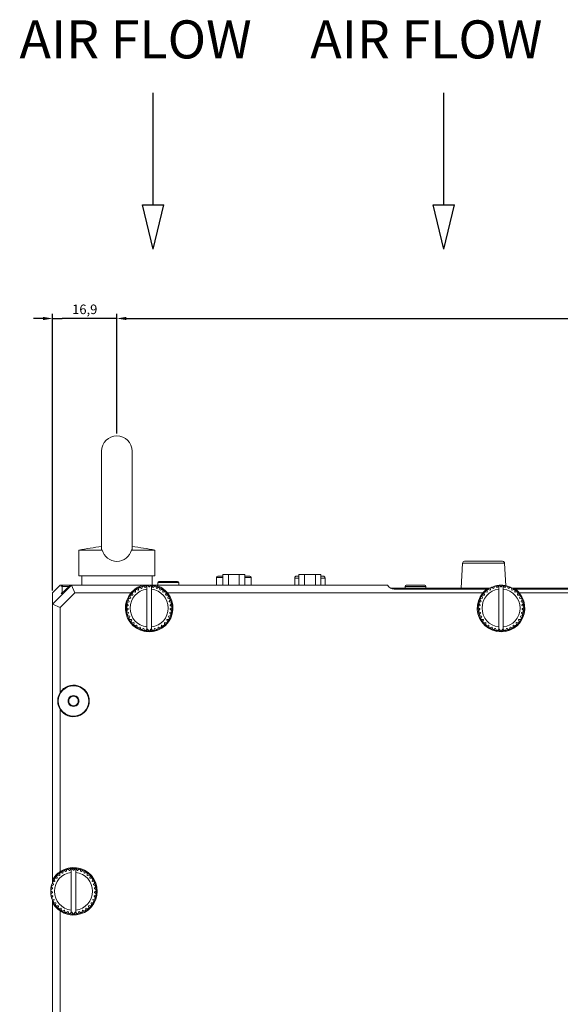
# Model space of a CAD drawing. Units: millimetres. Extents: x 229 to 2023, y -699 to 1337.
# Drawn here: x 264 to 407, y -128 to 131 of the extents above; entities that cross this region are included whole.
import ezdxf

# ---------------------------------------------------------------- set-up
doc = ezdxf.new("R2010")
doc.units = ezdxf.units.MM
for name, color, linetype in [('18-18-1905_-_ZAD', 7, 'Continuous'), ('18-18-1906_-_BOC', 7, 'Continuous'), ('18-18-1936_-_VRC', 7, 'Continuous'), ('99-14-1251_-_MAL', 7, 'Continuous'), ('99-18-2024_-_POP', 7, 'Continuous'), ('DIN_7991_-_KOV_-', 7, 'Continuous'), ('DIN_912_-_KOV_-_', 7, 'Continuous'), ('DIŠTANČNÝ_STĹPIK', 7, 'Continuous'), ('FB4_ISP_-_FB4_IL', 7, 'Continuous'), ('FB4SK_DOSKA_-_3D', 7, 'Continuous'), ('POISTNE_OKO__M8X', 7, 'Continuous'), ('SPRING_SCREW_B_-', 7, 'Continuous')]:
    doc.layers.add(name, color=color, linetype=linetype)
doc.dimstyles.new('ISO-25', dxfattribs={"dimtxt": 2.5, "dimasz": 2.5, "dimexe": 1.25, "dimexo": 0.625, "dimtad": 1, "dimtxsty": 'Standard', "dimcen": 2.5, "dimadec": 0, "dimazin": 0, "dimtfac": 1, "dimtmove": 0, "dimatfit": 3, "dimfxl": 0, "dimarcsym": 0})

# ---------------------------------------------------------------- blocks, each defined once
blk = doc.blocks.new('*D65')
at = {"color": 0, "lineweight": -2}
for p, q in [((270.64, 52.01), (268.14, 52.01)), ((273.14, -19.46), (273.14, 53.26)), ((273.14, 52.01), (275.64, 52.01)), ((287.54, 52.01), (275.64, 52.01)), ((290.04, 52.01), (287.54, 52.01)), ((290.04, 21.79), (290.04, 53.26)), ((292.54, 52.01), (295.04, 52.01))]:
    blk.add_line(p, q, dxfattribs=at)
at = {"color": 0}
for points in [[(270.64, 52.43), (270.64, 51.59), (273.14, 52.01)], [(292.54, 52.43), (292.54, 51.59), (290.04, 52.01)]]:
    blk.add_solid(points, dxfattribs=at)
at = {"layer": 'Defpoints', "color": 0}
for p in [(273.14, 52.01), (290.04, 21.17), (273.14, -20.08)]:
    blk.add_point(p, dxfattribs=at)
at = {"color": 0, "insert": (281.59, 54.09), "char_height": 2.5, "attachment_point": 5}
blk.add_mtext('16,9', dxfattribs=at)
blk = doc.blocks.new('*D66')
at = {"color": 0, "lineweight": -2}
for p, q in [((290.04, 21.79), (290.04, 53.26)), ((292.54, 52.01), (674.54, 52.01)), ((677.04, 21.79), (677.04, 53.26))]:
    blk.add_line(p, q, dxfattribs=at)
at = {"color": 0}
for points in [[(292.54, 52.43), (292.54, 51.59), (290.04, 52.01)], [(674.54, 52.43), (674.54, 51.59), (677.04, 52.01)]]:
    blk.add_solid(points, dxfattribs=at)
at = {"layer": 'Defpoints', "color": 0}
for p in [(677.04, 52.01), (290.04, 21.17), (677.04, 21.17)]:
    blk.add_point(p, dxfattribs=at)
at = {"color": 0, "insert": (483.54, 53.89), "char_height": 2.5, "attachment_point": 5}
blk.add_mtext('387', dxfattribs=at)

msp = doc.modelspace()

# ---------------------------------------------------------------- linework, layer by layer
at = {"color": 1}
for p, q in [((299.572, 81.866), (299.572, 111.288)), ((376.008, 81.866), (376.008, 111.288)), ((299.572, 70.209), (296.787, 81.866)), ((296.787, 81.866), (302.358, 81.866)), ((299.572, 70.209), (302.358, 81.866)), ((376.008, 70.209), (373.222, 81.866)), ((373.222, 81.866), (378.793, 81.866)), ((376.008, 70.209), (378.793, 81.866))]:
    msp.add_line(p, q, dxfattribs=at)
at = {"layer": '18-18-1905_-_ZAD', "color": 7, "lineweight": 5}
for p, q in [((278.136, -18.081), (273.136, -23.081)), ((273.136, -20.081), (275.136, -18.081)), ((273.136, -23.08), (278.122, -18.081)), ((275.136, -18.081), (275.641, -18.081)), ((275.641, -18.081), (275.72, -18.081)), ((275.72, -18.081), (275.936, -18.081)), ((277.781, -18.081), (278.122, -18.081)), ((278.122, -18.081), (278.136, -18.081)), ((278.136, -18.081), (278.136, -18.081)), ((273.136, -22.901), (273.136, -20.081)), ((273.136, -24.581), (273.136, -23.081)), ((273.136, -24.581), (273.136, -24.581))]:
    msp.add_line(p, q, dxfattribs=at)
for points, knots in [([(275.614, -19.976), (275.583, -20.011), (275.556, -20.044), (275.42, -20.206), (275.368, -20.283), (275.417, -20.283), (275.518, -20.208), (275.826, -19.943), (276.028, -19.76), (276.707, -19.128), (277.238, -18.616), (277.781, -18.081)], [0.34669469, 0.34669469, 0.34669469, 0.34669469, 0.375, 0.375, 0.5, 0.5, 0.625, 0.625, 0.75, 0.75, 1, 1, 1, 1]), ([(275.386, -18.373), (275.386, -18.373), (275.387, -18.374), (275.391, -18.374), (275.401, -18.367), (275.434, -18.342), (275.457, -18.322), (275.542, -18.247), (275.623, -18.173), (275.72, -18.081)], [0.46766304, 0.46766304, 0.46766304, 0.46766304, 0.5, 0.5, 0.625, 0.625, 0.75, 0.75, 1, 1, 1, 1]), ([(275.641, -18.081), (275.555, -18.173), (275.489, -18.246), (275.439, -18.303), (275.434, -18.309), (275.429, -18.314)], [0, 0, 0, 0, 0.25, 0.25, 0.28088479, 0.28088479, 0.28088479, 0.28088479])]:
    msp.add_open_spline(points, degree=3, knots=knots, dxfattribs=at)
at = {"layer": '18-18-1906_-_BOC', "color": 7, "lineweight": 5}
for p, q in [((273.136, -24.981), (273.136, -24.981)), ((273.136, -96.084), (273.136, -24.981)), ((273.136, -180.081), (273.136, -100.879))]:
    msp.add_line(p, q, dxfattribs=at)
at = {"layer": '18-18-1936_-_VRC', "color": 7, "lineweight": 5}
for p, q in [((273.136, -23.081), (278.136, -18.081)), ((278.136, -18.081), (296.786, -18.081)), ((278.136, -18.081), (278.965, -20.081)), ((300.286, -18.081), (296.786, -18.081)), ((300.286, -18.081), (361.203, -18.081)), ((278.965, -20.081), (275.136, -23.91)), ((293.734, -20.081), (278.965, -20.081)), ((386.234, -20.081), (303.339, -20.081)), ((362.935, -19.081), (387.286, -19.081)), ((387.286, -19.081), (387.72, -19.081)), ((394.353, -19.081), (394.786, -19.081)), ((394.786, -19.081), (468.568, -19.081)), ((478.734, -20.081), (395.839, -20.081)), ((273.136, -95.513), (273.136, -23.081)), ((275.136, -23.91), (273.136, -23.081)), ((275.136, -23.91), (275.136, -46.252)), ((274.536, -47.839), (274.536, -49.124)), ((275.136, -50.711), (275.136, -93.303)), ((273.136, -95.513), (273.136, -96.084)), ((273.136, -100.879), (273.136, -101.45)), ((273.136, -180.081), (273.136, -101.45)), ((275.136, -103.66), (275.136, -180.081))]:
    msp.add_line(p, q, dxfattribs=at)
for centre, radius, start, end in [((298.536, -24.081), 6.25, 106.2602, 140.20818), ((298.536, -24.081), 6.25, 39.79182, 73.7398), ((362.935, -17.081), 2, 210, 270), ((298.536, -24.081), 6.25, 140.20818, 39.79182), ((391.036, -24.081), 6.25, 140.20818, 39.79182), ((391.036, -24.081), 6.25, 126.8699, 140.20818), ((391.036, -24.081), 6.25, 39.79182, 53.1301), ((278.636, -48.481), 4.15, 147.49809, 171.09702), ((278.636, -48.481), 4.15, 212.50191, 147.49809), ((278.636, -48.481), 4.15, 188.90298, 212.50191), ((278.636, -98.481), 6.25, 235.9442, 124.0558), ((278.636, -98.481), 6.25, 124.0558, 151.64236), ((278.636, -98.481), 6.25, 208.35764, 235.9442)]:
    msp.add_arc(centre, radius, start, end, dxfattribs=at)
at = {"layer": '99-14-1251_-_MAL', "color": 7, "lineweight": 5}
for p, q in [((280.786, -15.581), (280.786, -18.081)), ((299.286, -18.081), (299.286, -15.581))]:
    msp.add_line(p, q, dxfattribs=at)
at = {"layer": '99-18-2024_-_POP', "color": 7, "lineweight": 5}
for p, q in [((364.243, -18.881), (362.063, -18.881)), ((388.043, -18.881), (364.243, -18.881)), ((364.243, -18.881), (364.243, -19.081)), ((465.004, -18.881), (394.03, -18.881))]:
    msp.add_line(p, q, dxfattribs=at)
at = {"layer": 'DIN_7991_-_KOV_-', "color": 7, "lineweight": 5}
for p, q in [((277.193, -48.481), (277.201, -48.467)), ((277.201, -48.496), (277.193, -48.481)), ((277.906, -47.246), (277.201, -48.467)), ((277.201, -48.496), (277.906, -49.717)), ((277.906, -47.246), (277.915, -47.231)), ((277.915, -47.231), (277.931, -47.231)), ((279.341, -47.231), (277.931, -47.231)), ((279.341, -47.231), (279.358, -47.231)), ((279.358, -47.231), (279.366, -47.246)), ((280.071, -48.467), (279.366, -47.246)), ((279.366, -49.717), (280.071, -48.496)), ((280.071, -48.467), (280.08, -48.481)), ((280.08, -48.481), (280.071, -48.496)), ((277.915, -49.731), (277.906, -49.717)), ((277.931, -49.731), (277.915, -49.731)), ((277.931, -49.731), (279.341, -49.731)), ((279.358, -49.731), (279.341, -49.731)), ((279.366, -49.717), (279.358, -49.731))]:
    msp.add_line(p, q, dxfattribs=at)
msp.add_circle((278.636, -48.481), 4, dxfattribs=at)
for radius, start, end in [(1.435, 120.5844, 179.4156), (1.435, 180.5844, 239.4156), (1.25, 150, 210), (1.25, 90, 150), (1.25, 210, 270), (1.435, 60.5844, 119.4156), (1.25, 30, 90), (1.25, 270, 330), (1.435, 0.5844, 59.4156), (1.435, 300.5844, 359.4156), (1.25, 330, 30), (1.435, 240.5844, 299.4156)]:
    msp.add_arc((278.636, -48.481), radius, start, end, dxfattribs=at)
at = {"layer": 'DIN_912_-_KOV_-_', "color": 7, "lineweight": 5}
for p, q in [((277.78, -18.081), (275.936, -18.081)), ((306.286, -17.381), (300.786, -17.381)), ((300.786, -17.381), (300.786, -18.081)), ((305.986, -17.081), (301.086, -17.081)), ((306.286, -18.081), (306.286, -17.381)), ((370.986, -18.081), (366.086, -18.081)), ((277.466, -18.381), (275.636, -18.381)), ((275.636, -18.381), (275.636, -20.103)), ((371.286, -18.381), (365.786, -18.381)), ((365.786, -18.381), (365.786, -18.881)), ((371.286, -18.881), (371.286, -18.381))]:
    msp.add_line(p, q, dxfattribs=at)
for centre, start, end in [((275.936, -18.381), 90, 180), ((301.086, -17.381), 90, 180), ((305.986, -17.381), 0, 90), ((366.086, -18.381), 90, 180), ((370.986, -18.381), 0, 90)]:
    msp.add_arc(centre, 0.3, start, end, dxfattribs=at)
at = {"layer": 'DIŠTANČNÝ_STĹPIK', "color": 7, "lineweight": 5}
for p, q in [((319.343, -15.281), (317.899, -15.281)), ((317.899, -18.081), (317.899, -15.281)), ((322.23, -15.281), (319.343, -15.281)), ((319.343, -18.081), (319.343, -15.281)), ((323.673, -15.281), (322.23, -15.281)), ((322.23, -18.081), (322.23, -15.281)), ((323.673, -18.081), (323.673, -15.281)), ((339.343, -15.281), (337.899, -15.281)), ((337.899, -18.081), (337.899, -15.281)), ((342.23, -15.281), (339.343, -15.281)), ((339.343, -18.081), (339.343, -15.281)), ((343.673, -15.281), (342.23, -15.281)), ((342.23, -18.081), (342.23, -15.281)), ((343.673, -18.081), (343.673, -15.281))]:
    msp.add_line(p, q, dxfattribs=at)
at = {"layer": 'FB4_ISP_-_FB4_IL', "color": 7, "lineweight": 5}
for p, q in [((316.186, -16.081), (316.186, -18.081)), ((316.186, -16.081), (317.899, -16.081)), ((316.586, -15.681), (317.899, -15.681)), ((323.673, -15.681), (324.986, -15.681)), ((323.673, -16.081), (325.386, -16.081)), ((325.386, -16.081), (325.386, -18.081)), ((336.786, -16.181), (336.786, -18.081)), ((336.786, -16.181), (337.899, -16.181)), ((337.286, -15.681), (337.899, -15.681)), ((343.673, -15.681), (344.286, -15.681)), ((343.673, -16.181), (344.786, -16.181)), ((344.786, -16.181), (344.786, -18.081))]:
    msp.add_line(p, q, dxfattribs=at)
for centre, radius, start, end in [((316.586, -16.081), 0.4, 90, 180), ((324.986, -16.081), 0.4, 0, 90), ((337.286, -16.181), 0.5, 90, 180), ((344.286, -16.181), 0.5, 0, 90)]:
    msp.add_arc(centre, radius, start, end, dxfattribs=at)
at = {"layer": 'FB4SK_DOSKA_-_3D', "color": 7, "lineweight": 5}
for p, q in [((380.912, -12.256), (380.581, -18.881)), ((380.912, -12.256), (391.96, -12.256)), ((391.461, -11.781), (381.412, -11.781)), ((392.258, -18.207), (391.96, -12.256))]:
    msp.add_line(p, q, dxfattribs=at)
for centre, start, end in [((381.412, -12.281), 90, 177.13759), ((391.461, -12.281), 2.86241, 90)]:
    msp.add_arc(centre, 0.5, start, end, dxfattribs=at)
at = {"layer": 'POISTNE_OKO__M8X', "color": 7, "lineweight": 5}
for p, q in [((286.036, 17.169), (286.036, -8.683)), ((294.036, -8.625), (294.036, 17.169)), ((280.036, -8.831), (286.203, -8.831)), ((280.036, -8.831), (280.036, -15.581)), ((293.869, -8.831), (300.036, -8.831)), ((300.036, -15.581), (300.036, -8.831)), ((300.036, -15.581), (280.036, -15.581))]:
    msp.add_line(p, q, dxfattribs=at)
for centre, radius, start, end in [((290.036, 17.169), 4, 0, 180), ((294.829, -86.546), 79.109, 96.38116, 100.77697), ((290.036, -7.855), 3.956, 194.29425, 345.70575), ((285.244, -86.546), 79.109, 79.22303, 83.61884)]:
    msp.add_arc(centre, radius, start, end, dxfattribs=at)
for points in [[(286.203, -8.831), (286.067, -8.732), (286.02, -8.634), (286.038, -8.54)], [(294.037, -8.562), (294.044, -8.65), (293.995, -8.74), (293.869, -8.831)]]:
    msp.add_open_spline(points, degree=3, dxfattribs=at)
at = {"layer": 'SPRING_SCREW_B_-', "color": 7, "lineweight": 5}
for p, q in [((298.491, -18.532), (298.123, -18.096)), ((298.949, -18.096), (298.581, -18.532)), ((390.991, -18.532), (390.623, -18.096)), ((391.449, -18.096), (391.081, -18.532)), ((294.169, -20.657), (293.599, -20.672)), ((294.113, -20.027), (294.225, -20.586)), ((294.85, -19.932), (294.287, -19.846)), ((294.908, -19.302), (294.918, -19.873)), ((295.651, -19.341), (295.111, -19.155)), ((295.82, -18.731), (295.728, -19.294)), ((296.544, -18.902), (296.046, -18.623)), ((296.819, -18.332), (296.628, -18.87)), ((297.5, -18.629), (297.061, -18.266)), ((297.873, -18.118), (297.589, -18.613)), ((297.936, -18.112), (297.936, -19.118)), ((297.936, -19.118), (297.936, -29.045)), ((299.136, -19.118), (299.136, -18.112)), ((299.136, -29.045), (299.136, -19.118)), ((299.482, -18.613), (299.198, -18.118)), ((300.011, -18.265), (299.571, -18.629)), ((300.444, -18.87), (300.253, -18.332)), ((301.026, -18.622), (300.528, -18.901)), ((301.344, -19.294), (301.252, -18.731)), ((301.96, -19.154), (301.421, -19.34)), ((302.153, -19.872), (302.163, -19.302)), ((302.785, -19.845), (302.221, -19.931)), ((302.847, -20.586), (302.958, -20.026)), ((303.473, -20.672), (302.903, -20.656)), ((386.669, -20.657), (386.099, -20.672)), ((386.613, -20.027), (386.725, -20.586)), ((387.35, -19.932), (386.787, -19.846)), ((387.408, -19.302), (387.418, -19.873)), ((388.151, -19.341), (387.611, -19.155)), ((388.32, -18.731), (388.228, -19.294)), ((389.044, -18.902), (388.546, -18.623)), ((389.319, -18.332), (389.128, -18.87)), ((390, -18.629), (389.561, -18.266)), ((390.373, -18.118), (390.089, -18.613)), ((390.436, -18.112), (390.436, -19.118)), ((390.436, -19.118), (390.436, -29.045)), ((391.636, -19.118), (391.636, -18.112)), ((391.636, -29.045), (391.636, -19.118)), ((391.982, -18.613), (391.698, -18.118)), ((392.511, -18.265), (392.071, -18.629)), ((392.944, -18.87), (392.753, -18.332)), ((393.526, -18.622), (393.028, -18.901)), ((393.844, -19.294), (393.752, -18.731)), ((394.46, -19.154), (393.921, -19.34)), ((394.653, -19.872), (394.663, -19.302)), ((395.285, -19.845), (394.721, -19.931)), ((395.347, -20.586), (395.458, -20.026)), ((395.973, -20.672), (395.403, -20.656)), ((292.66, -22.869), (293.043, -23.292)), ((293.244, -22.41), (292.716, -22.625)), ((292.971, -21.84), (293.272, -22.324)), ((293.627, -21.492), (293.069, -21.609)), ((293.461, -20.882), (293.67, -21.412)), ((303.402, -21.411), (303.611, -20.881)), ((304.003, -21.608), (303.445, -21.491)), ((303.8, -22.323), (304.101, -21.839)), ((304.356, -22.624), (303.828, -22.409)), ((304.03, -23.291), (304.412, -22.868)), ((385.16, -22.869), (385.543, -23.292)), ((385.744, -22.41), (385.216, -22.625)), ((385.471, -21.84), (385.772, -22.324)), ((386.127, -21.492), (385.569, -21.609)), ((385.961, -20.882), (386.17, -21.412)), ((395.902, -21.411), (396.111, -20.881)), ((396.503, -21.608), (395.945, -21.491)), ((396.3, -22.323), (396.601, -21.839)), ((396.856, -22.624), (396.328, -22.409)), ((396.53, -23.291), (396.912, -22.868)), ((292.538, -23.938), (292.99, -24.286)), ((293.031, -23.382), (292.549, -23.687)), ((292.994, -24.376), (292.575, -24.763)), ((292.609, -25.011), (293.116, -25.273)), ((293.136, -25.361), (292.793, -25.816)), ((304.28, -25.815), (303.937, -25.36)), ((303.957, -25.272), (304.464, -25.011)), ((304.523, -23.687), (304.042, -23.381)), ((304.498, -24.762), (304.078, -24.375)), ((304.083, -24.285), (304.534, -23.937)), ((385.038, -23.938), (385.49, -24.286)), ((385.531, -23.382), (385.049, -23.687)), ((385.494, -24.376), (385.075, -24.763)), ((385.109, -25.011), (385.616, -25.273)), ((385.636, -25.361), (385.293, -25.816)), ((396.78, -25.815), (396.437, -25.36)), ((396.457, -25.272), (396.964, -25.011)), ((397.023, -23.687), (396.542, -23.381)), ((396.998, -24.762), (396.578, -24.375)), ((396.583, -24.285), (397.034, -23.937)), ((292.87, -26.055), (293.415, -26.222)), ((293.451, -26.305), (293.195, -26.814)), ((293.313, -27.035), (293.88, -27.102)), ((293.93, -27.177), (293.768, -27.724)), ((293.925, -27.92), (294.494, -27.885)), ((294.556, -27.95), (294.495, -28.517)), ((302.578, -28.516), (302.517, -27.949)), ((302.579, -27.884), (303.148, -27.919)), ((303.305, -27.723), (303.143, -27.176)), ((303.193, -27.101), (303.759, -27.034)), ((303.878, -26.813), (303.622, -26.304)), ((303.657, -26.221), (304.203, -26.054)), ((385.37, -26.055), (385.915, -26.222)), ((385.951, -26.305), (385.695, -26.814)), ((385.813, -27.035), (386.38, -27.102)), ((386.43, -27.177), (386.268, -27.724)), ((386.425, -27.92), (386.994, -27.885)), ((387.056, -27.95), (386.995, -28.517)), ((395.078, -28.516), (395.017, -27.949)), ((395.079, -27.884), (395.648, -27.919)), ((395.805, -27.723), (395.643, -27.176)), ((395.693, -27.101), (396.259, -27.034)), ((396.378, -26.813), (396.122, -26.304)), ((396.157, -26.221), (396.703, -26.054)), ((294.684, -28.682), (295.238, -28.545)), ((295.311, -28.598), (295.352, -29.167)), ((295.568, -29.296), (296.088, -29.062)), ((296.169, -29.101), (296.311, -29.654)), ((296.546, -29.742), (297.017, -29.419)), ((297.104, -29.443), (297.342, -29.961)), ((297.589, -30.006), (297.936, -29.662)), ((297.936, -29.045), (297.936, -29.662)), ((297.936, -29.662), (297.994, -29.605)), ((298.084, -29.613), (298.411, -30.08)), ((298.662, -30.08), (298.989, -29.613)), ((299.079, -29.605), (299.136, -29.661)), ((299.136, -29.661), (299.136, -29.045)), ((299.136, -29.661), (299.484, -30.006)), ((299.731, -29.961), (299.97, -29.443)), ((300.057, -29.419), (300.527, -29.742)), ((300.762, -29.653), (300.904, -29.101)), ((300.985, -29.062), (301.506, -29.295)), ((301.721, -29.166), (301.762, -28.598)), ((301.835, -28.545), (302.389, -28.681)), ((387.184, -28.682), (387.738, -28.545)), ((387.811, -28.598), (387.852, -29.167)), ((388.068, -29.296), (388.588, -29.062)), ((388.669, -29.101), (388.811, -29.654)), ((389.046, -29.742), (389.517, -29.419)), ((389.604, -29.443), (389.842, -29.961)), ((390.089, -30.006), (390.436, -29.662)), ((390.436, -29.045), (390.436, -29.662)), ((390.436, -29.662), (390.494, -29.605)), ((390.584, -29.613), (390.911, -30.08)), ((391.162, -30.08), (391.489, -29.613)), ((391.579, -29.605), (391.636, -29.661)), ((391.636, -29.661), (391.636, -29.045)), ((391.636, -29.661), (391.984, -30.006)), ((392.231, -29.961), (392.47, -29.443)), ((392.557, -29.419), (393.027, -29.742)), ((393.262, -29.653), (393.404, -29.101)), ((393.485, -29.062), (394.006, -29.295)), ((394.221, -29.166), (394.262, -28.598)), ((394.335, -28.545), (394.889, -28.681)), ((276.644, -93.302), (276.146, -93.023)), ((276.919, -92.732), (276.728, -93.27)), ((277.6, -93.029), (277.161, -92.666)), ((277.973, -92.518), (277.689, -93.013)), ((278.036, -92.512), (278.036, -93.518)), ((278.591, -92.932), (278.223, -92.496)), ((279.049, -92.496), (278.681, -92.932)), ((279.236, -93.518), (279.236, -92.512)), ((279.582, -93.013), (279.298, -92.518)), ((280.111, -92.665), (279.671, -93.029)), ((280.544, -93.27), (280.353, -92.732)), ((281.126, -93.022), (280.628, -93.301)), ((273.561, -95.282), (273.77, -95.812)), ((274.269, -95.057), (273.699, -95.072)), ((274.213, -94.427), (274.325, -94.986)), ((274.951, -94.332), (274.387, -94.246)), ((275.008, -93.702), (275.018, -94.273)), ((275.751, -93.741), (275.211, -93.555)), ((275.92, -93.131), (275.828, -93.694)), ((278.036, -93.518), (278.036, -103.445)), ((279.236, -103.445), (279.236, -93.518)), ((281.444, -93.694), (281.352, -93.131)), ((282.06, -93.554), (281.521, -93.74)), ((282.253, -94.272), (282.263, -93.702)), ((282.885, -94.245), (282.321, -94.331)), ((282.947, -94.986), (283.058, -94.426)), ((283.573, -95.072), (283.003, -95.056)), ((283.502, -95.811), (283.711, -95.281)), ((273.131, -97.782), (272.649, -98.087)), ((272.76, -97.269), (273.143, -97.692)), ((273.344, -96.81), (272.816, -97.025)), ((273.071, -96.24), (273.372, -96.724)), ((273.728, -95.892), (273.169, -96.009)), ((284.103, -96.008), (283.545, -95.891)), ((283.9, -96.723), (284.201, -96.239)), ((284.457, -97.024), (283.928, -96.809)), ((284.13, -97.691), (284.512, -97.268)), ((284.623, -98.087), (284.142, -97.781)), ((272.638, -98.338), (273.09, -98.686)), ((273.094, -98.776), (272.675, -99.163)), ((272.709, -99.411), (273.216, -99.673)), ((273.236, -99.761), (272.893, -100.216)), ((272.97, -100.455), (273.516, -100.622)), ((273.551, -100.705), (273.295, -101.214)), ((283.978, -101.213), (283.722, -100.704)), ((283.757, -100.621), (284.303, -100.454)), ((284.38, -100.215), (284.037, -99.76)), ((284.057, -99.672), (284.564, -99.411)), ((284.598, -99.162), (284.178, -98.775)), ((284.183, -98.685), (284.635, -98.337)), ((273.414, -101.435), (273.98, -101.502)), ((274.03, -101.577), (273.868, -102.124)), ((274.025, -102.32), (274.594, -102.285)), ((274.656, -102.35), (274.595, -102.917)), ((274.784, -103.082), (275.338, -102.945)), ((275.411, -102.998), (275.452, -103.567)), ((275.668, -103.696), (276.188, -103.462)), ((278.036, -103.445), (278.036, -104.062)), ((279.236, -104.061), (279.236, -103.445)), ((281.085, -103.462), (281.606, -103.695)), ((281.821, -103.566), (281.862, -102.998)), ((281.935, -102.945), (282.489, -103.081)), ((282.678, -102.916), (282.617, -102.349)), ((282.679, -102.284), (283.248, -102.319)), ((283.405, -102.123), (283.243, -101.576)), ((283.293, -101.501), (283.859, -101.434)), ((276.269, -103.501), (276.411, -104.054)), ((276.646, -104.142), (277.117, -103.819)), ((277.204, -103.843), (277.442, -104.361)), ((277.689, -104.406), (278.036, -104.062)), ((278.036, -104.062), (278.094, -104.005)), ((278.184, -104.013), (278.511, -104.48)), ((278.762, -104.48), (279.089, -104.013)), ((279.179, -104.005), (279.236, -104.061)), ((279.236, -104.061), (279.584, -104.406)), ((279.831, -104.361), (280.07, -103.843)), ((280.157, -103.819), (280.627, -104.142)), ((280.862, -104.053), (281.004, -103.501))]:
    msp.add_line(p, q, dxfattribs=at)
for centre, radius, start, end in [((298.536, -24.081), 6, 93.94911, 95.73917), ((298.536, -24.081), 6, 86.05973, 93.94911), ((298.536, -24.081), 6, 84.26083, 86.05973), ((391.036, -24.081), 6, 93.94911, 95.73917), ((391.036, -24.081), 6, 86.05973, 93.94911), ((391.036, -24.081), 6, 84.26083, 86.05973), ((298.536, -24.081), 6, 145.37768, 147.77402), ((298.536, -24.081), 5, 96.8921, 263.1079), ((298.536, -24.081), 6, 137.4883, 145.37768), ((298.536, -24.081), 6, 135.09197, 137.4883), ((298.536, -24.081), 5.55, 140.96816, 141.89901), ((298.536, -24.081), 6, 127.20259, 135.09197), ((298.536, -24.081), 5.55, 130.68244, 131.61329), ((298.536, -24.081), 6, 124.80625, 127.20259), ((298.536, -24.081), 6, 116.91687, 124.80625), ((298.536, -24.081), 5.55, 120.39673, 121.32758), ((298.536, -24.081), 6, 114.52054, 116.91687), ((298.536, -24.081), 6, 106.71511, 114.62432), ((298.536, -24.081), 5.55, 110.11101, 111.04186), ((298.536, -24.081), 6, 104.23482, 106.63116), ((298.536, -24.081), 6, 97.18072, 104.23482), ((298.536, -24.081), 5.55, 99.8253, 100.75615), ((298.536, -24.081), 6, 95.73917, 96.34544), ((298.536, -24.081), 5.55, 89.53958, 90.47043), ((298.536, -24.081), 6, 83.66339, 84.26083), ((298.536, -24.081), 6, 75.52249, 84.26083), ((298.536, -24.081), 5, 276.8921, 83.1079), ((298.536, -24.081), 5.55, 79.25387, 80.18472), ((298.536, -24.081), 6, 73.37768, 75.77402), ((298.536, -24.081), 6, 66.08491, 73.37768), ((298.536, -24.081), 5.55, 68.96816, 69.89901), ((298.536, -24.081), 6, 63.09197, 65.4883), ((298.536, -24.081), 6, 55.20259, 63.09197), ((298.536, -24.081), 5.55, 58.68244, 59.61329), ((298.536, -24.081), 6, 52.80625, 55.20259), ((298.536, -24.081), 5.55, 48.39673, 49.32758), ((298.536, -24.081), 6, 45.69869, 52.80625), ((298.536, -24.081), 6, 42.52054, 44.91687), ((298.536, -24.081), 5.55, 38.11101, 39.04186), ((298.536, -24.081), 6, 35.02121, 42.52054), ((298.536, -24.081), 6, 32.23482, 34.63116), ((391.036, -24.081), 6, 145.37768, 147.77402), ((391.036, -24.081), 5, 96.8921, 263.1079), ((391.036, -24.081), 6, 137.4883, 144.66984), ((391.036, -24.081), 6, 135.09197, 137.4883), ((391.036, -24.081), 5.55, 140.96816, 141.89901), ((391.036, -24.081), 6, 127.20259, 135.573), ((391.036, -24.081), 5.55, 130.68244, 131.61329), ((391.036, -24.081), 6, 124.80625, 127.20259), ((391.036, -24.081), 6, 117.78399, 124.80625), ((391.036, -24.081), 5.55, 120.39673, 121.32758), ((391.036, -24.081), 6, 114.52054, 116.91687), ((391.036, -24.081), 6, 106.71936, 113.88793), ((391.036, -24.081), 5.55, 110.11101, 111.04186), ((391.036, -24.081), 6, 104.23482, 106.63116), ((391.036, -24.081), 6, 97.18072, 104.23482), ((391.036, -24.081), 5.55, 99.8253, 100.75615), ((391.036, -24.081), 6, 95.73917, 96.34544), ((391.036, -24.081), 5.55, 89.53958, 90.47043), ((391.036, -24.081), 6, 83.66339, 84.26083), ((391.036, -24.081), 5, 276.8921, 83.1079), ((391.036, -24.081), 6, 76.51067, 83.66339), ((391.036, -24.081), 5.55, 79.25387, 80.18472), ((391.036, -24.081), 6, 73.37768, 75.77402), ((391.036, -24.081), 6, 66.08491, 73.37768), ((391.036, -24.081), 5.55, 68.96816, 69.89901), ((391.036, -24.081), 6, 63.09197, 65.4883), ((391.036, -24.081), 6, 55.20259, 63.09197), ((391.036, -24.081), 5.55, 58.68244, 59.61329), ((391.036, -24.081), 6, 52.80625, 55.20259), ((391.036, -24.081), 5.55, 48.39673, 49.32758), ((391.036, -24.081), 6, 45.79491, 52.80625), ((391.036, -24.081), 6, 42.52054, 44.91687), ((391.036, -24.081), 5.55, 38.11101, 39.04186), ((391.036, -24.081), 6, 34.53258, 42.52054), ((391.036, -24.081), 6, 32.23482, 34.63116), ((298.536, -24.081), 6, 168.34544, 176.23482), ((298.536, -24.081), 6, 165.94911, 168.34544), ((298.536, -24.081), 6, 158.05973, 165.94911), ((298.536, -24.081), 6, 155.66339, 158.05973), ((298.536, -24.081), 6, 147.77402, 155.66339), ((298.536, -24.081), 5.55, 161.53958, 162.47043), ((298.536, -24.081), 5.55, 151.25387, 152.18472), ((298.536, -24.081), 5.55, 27.8253, 28.75615), ((298.536, -24.081), 6, 24.34544, 32.23482), ((298.536, -24.081), 5.55, 17.53958, 18.47043), ((298.536, -24.081), 6, 21.94911, 24.34544), ((298.536, -24.081), 6, 14.17937, 21.94911), ((298.536, -24.081), 6, 11.66339, 14.05973), ((298.536, -24.081), 6, 3.77402, 11.33122), ((391.036, -24.081), 6, 168.34544, 176.23482), ((391.036, -24.081), 6, 165.94911, 168.34544), ((391.036, -24.081), 6, 158.90744, 165.08611), ((391.036, -24.081), 6, 155.66339, 158.05973), ((391.036, -24.081), 6, 147.77402, 155.66339), ((391.036, -24.081), 5.55, 161.53958, 162.47043), ((391.036, -24.081), 5.55, 151.25387, 152.18472), ((391.036, -24.081), 5.55, 27.8253, 28.75615), ((391.036, -24.081), 6, 25.20649, 32.23482), ((391.036, -24.081), 5.55, 17.53958, 18.47043), ((391.036, -24.081), 6, 21.94911, 24.34544), ((391.036, -24.081), 6, 14.17937, 21.94911), ((391.036, -24.081), 6, 11.66339, 14.05973), ((391.036, -24.081), 6, 4.09631, 11.66339), ((298.536, -24.081), 6, 178.63116, 186.52054), ((298.536, -24.081), 6, 176.23482, 178.63116), ((298.536, -24.081), 6, 186.52054, 188.91687), ((298.536, -24.081), 6, 188.91687, 196.38049), ((298.536, -24.081), 6, 196.80625, 199.20259), ((298.536, -24.081), 5.55, 182.11101, 183.04186), ((298.536, -24.081), 5.55, 171.8253, 172.75615), ((298.536, -24.081), 5.55, 192.39673, 193.32758), ((298.536, -24.081), 5.55, 346.68244, 347.61329), ((298.536, -24.081), 5.55, 7.25387, 8.18472), ((298.536, -24.081), 5.55, 356.96816, 357.89901), ((298.536, -24.081), 6, 340.80625, 343.20259), ((298.536, -24.081), 6, 343.97603, 351.09197), ((298.536, -24.081), 6, 351.09197, 353.4883), ((298.536, -24.081), 6, 354.08372, 0), ((298.536, -24.081), 6, 1.37768, 3.77402), ((298.536, -24.081), 6, 0, 1.37768), ((391.036, -24.081), 6, 178.63116, 185.71785), ((391.036, -24.081), 6, 176.23482, 178.63116), ((391.036, -24.081), 6, 186.52054, 188.91687), ((391.036, -24.081), 6, 188.91687, 196.45925), ((391.036, -24.081), 6, 196.80625, 199.20259), ((391.036, -24.081), 5.55, 182.11101, 183.04186), ((391.036, -24.081), 5.55, 171.8253, 172.75615), ((391.036, -24.081), 5.55, 192.39673, 193.32758), ((391.036, -24.081), 5.55, 346.68244, 347.61329), ((391.036, -24.081), 5.55, 7.25387, 8.18472), ((391.036, -24.081), 5.55, 356.96816, 357.89901), ((391.036, -24.081), 6, 340.80625, 343.20259), ((391.036, -24.081), 6, 343.97603, 351.09197), ((391.036, -24.081), 6, 351.09197, 353.4883), ((391.036, -24.081), 6, 354.08372, 0), ((391.036, -24.081), 6, 1.37768, 3.77402), ((391.036, -24.081), 6, 0, 1.37768), ((298.536, -24.081), 6, 199.21321, 206.41086), ((298.536, -24.081), 6, 207.09197, 209.4883), ((298.536, -24.081), 6, 209.4883, 217.65845), ((298.536, -24.081), 5.55, 202.68244, 203.61329), ((298.536, -24.081), 6, 217.37768, 219.77402), ((298.536, -24.081), 5.55, 212.96816, 213.89901), ((298.536, -24.081), 6, 219.77402, 227.15269), ((298.536, -24.081), 5.55, 223.25387, 224.18472), ((298.536, -24.081), 5.55, 315.8253, 316.75615), ((298.536, -24.081), 6, 312.5244, 320.23482), ((298.536, -24.081), 5.55, 326.11101, 327.04186), ((298.536, -24.081), 6, 320.23482, 322.63116), ((298.536, -24.081), 6, 323.48995, 330.52054), ((298.536, -24.081), 5.55, 336.39673, 337.32758), ((298.536, -24.081), 6, 330.52054, 332.91687), ((298.536, -24.081), 6, 333.32028, 340.52878), ((391.036, -24.081), 6, 199.20259, 206.41086), ((391.036, -24.081), 6, 207.09197, 209.4883), ((391.036, -24.081), 6, 210.35352, 216.69291), ((391.036, -24.081), 5.55, 202.68244, 203.61329), ((391.036, -24.081), 6, 217.37768, 219.77402), ((391.036, -24.081), 5.55, 212.96816, 213.89901), ((391.036, -24.081), 6, 219.77402, 227.15269), ((391.036, -24.081), 5.55, 223.25387, 224.18472), ((391.036, -24.081), 6, 311.40961, 320.23482), ((391.036, -24.081), 5.55, 315.8253, 316.75615), ((391.036, -24.081), 5.55, 326.11101, 327.04186), ((391.036, -24.081), 6, 320.23482, 322.63116), ((391.036, -24.081), 6, 323.48995, 330.52054), ((391.036, -24.081), 5.55, 336.39673, 337.32758), ((391.036, -24.081), 6, 330.52054, 332.91687), ((391.036, -24.081), 6, 333.32028, 340.80625), ((298.536, -24.081), 6, 227.66339, 230.05973), ((298.536, -24.081), 6, 230.05973, 237.12416), ((298.536, -24.081), 5.55, 233.53958, 234.47043), ((298.536, -24.081), 6, 237.94911, 240.34544), ((298.536, -24.081), 6, 240.34544, 247.93235), ((298.536, -24.081), 5.55, 243.8253, 244.75615), ((298.536, -24.081), 6, 248.23482, 250.63116), ((298.536, -24.081), 6, 250.63116, 257.65345), ((298.536, -24.081), 5.55, 254.11101, 255.04186), ((298.536, -24.081), 6, 258.52054, 260.91687), ((298.536, -24.081), 6, 261.56398, 268.80625), ((298.536, -24.081), 5.55, 264.39673, 265.32758), ((298.536, -24.081), 6, 268.80625, 271.20259), ((298.536, -24.081), 6, 271.20259, 278.26324), ((298.536, -24.081), 5.55, 274.68244, 275.61329), ((298.536, -24.081), 6, 279.09197, 281.4883), ((298.536, -24.081), 6, 282.26895, 289.06094), ((298.536, -24.081), 5.55, 284.96816, 285.89901), ((298.536, -24.081), 6, 289.37768, 291.77402), ((298.536, -24.081), 6, 292.0243, 300), ((298.536, -24.081), 5.55, 295.25387, 296.18472), ((298.536, -24.081), 6, 299.66339, 302.05973), ((298.536, -24.081), 5.55, 305.53958, 306.47043), ((298.536, -24.081), 6, 302.91556, 309.33136), ((298.536, -24.081), 6, 309.94911, 312.34544), ((391.036, -24.081), 6, 227.66339, 230.05973), ((391.036, -24.081), 6, 230.05973, 237.12416), ((391.036, -24.081), 5.55, 233.53958, 234.47043), ((391.036, -24.081), 6, 237.94911, 240.34544), ((391.036, -24.081), 6, 240.34544, 248.23482), ((391.036, -24.081), 5.55, 243.8253, 244.75615), ((391.036, -24.081), 6, 248.23482, 250.63116), ((391.036, -24.081), 6, 250.63116, 257.65345), ((391.036, -24.081), 5.55, 254.11101, 255.04186), ((391.036, -24.081), 6, 258.52054, 260.91687), ((391.036, -24.081), 6, 260.91687, 268.80625), ((391.036, -24.081), 5.55, 264.39673, 265.32758), ((391.036, -24.081), 6, 268.80625, 271.20259), ((391.036, -24.081), 6, 271.7669, 279.09197), ((391.036, -24.081), 5.55, 274.68244, 275.61329), ((391.036, -24.081), 6, 279.09197, 281.4883), ((391.036, -24.081), 6, 282.26895, 289.06094), ((391.036, -24.081), 5.55, 284.96816, 285.89901), ((391.036, -24.081), 6, 289.37768, 291.77402), ((391.036, -24.081), 6, 291.90079, 298.93854), ((391.036, -24.081), 5.55, 295.25387, 296.18472), ((391.036, -24.081), 6, 299.66339, 302.05973), ((391.036, -24.081), 5.55, 305.53958, 306.47043), ((391.036, -24.081), 6, 302.91556, 309.33136), ((391.036, -24.081), 6, 309.94911, 312.34544), ((278.636, -98.481), 6, 114.52054, 116.91687), ((278.636, -98.481), 6, 106.63116, 114.52054), ((278.636, -98.481), 6, 104.23482, 106.63116), ((278.636, -98.481), 6, 97.18072, 104.23482), ((278.636, -98.481), 5.55, 99.8253, 100.75615), ((278.636, -98.481), 6, 95.73917, 96.34544), ((278.636, -98.481), 6, 93.94911, 95.73917), ((278.636, -98.481), 6, 86.05973, 93.94911), ((278.636, -98.481), 5.55, 89.53958, 90.47043), ((278.636, -98.481), 6, 84.26083, 86.05973), ((278.636, -98.481), 6, 83.66339, 84.26083), ((278.636, -98.481), 6, 76.51067, 84.26083), ((278.636, -98.481), 5.55, 79.25387, 80.18472), ((278.636, -98.481), 6, 73.37768, 75.77402), ((278.636, -98.481), 6, 66.08491, 73.37768), ((278.636, -98.481), 6, 63.09197, 65.4883), ((278.636, -98.481), 6, 147.77402, 156.44354), ((278.636, -98.481), 6, 145.37768, 147.77402), ((278.636, -98.481), 5, 96.8921, 263.1079), ((278.636, -98.481), 6, 137.4883, 145.37768), ((278.636, -98.481), 6, 135.09197, 137.4883), ((278.636, -98.481), 5.55, 140.96816, 141.89901), ((278.636, -98.481), 6, 127.20259, 135.09197), ((278.636, -98.481), 5.55, 130.68244, 131.61329), ((278.636, -98.481), 6, 124.80625, 127.20259), ((278.636, -98.481), 6, 116.91687, 124.80625), ((278.636, -98.481), 5.55, 120.39673, 121.32758), ((278.636, -98.481), 5.55, 110.11101, 111.04186), ((278.636, -98.481), 5, 276.8921, 83.1079), ((278.636, -98.481), 5.55, 68.96816, 69.89901), ((278.636, -98.481), 6, 55.78699, 63.09197), ((278.636, -98.481), 5.55, 58.68244, 59.61329), ((278.636, -98.481), 6, 52.80625, 55.20259), ((278.636, -98.481), 5.55, 48.39673, 49.32758), ((278.636, -98.481), 6, 45.69869, 52.80625), ((278.636, -98.481), 6, 42.52054, 44.91687), ((278.636, -98.481), 5.55, 38.11101, 39.04186), ((278.636, -98.481), 6, 35.02121, 42.52054), ((278.636, -98.481), 6, 32.23482, 34.63116), ((278.636, -98.481), 6, 25.20649, 32.23482), ((278.636, -98.481), 6, 176.23482, 178.63116), ((278.636, -98.481), 6, 168.34544, 176.23482), ((278.636, -98.481), 6, 165.94911, 168.34544), ((278.636, -98.481), 6, 158.05973, 165.94911), ((278.636, -98.481), 6, 155.66339, 158.05973), ((278.636, -98.481), 5.55, 171.8253, 172.75615), ((278.636, -98.481), 5.55, 161.53958, 162.47043), ((278.636, -98.481), 5.55, 151.25387, 152.18472), ((278.636, -98.481), 5.55, 27.8253, 28.75615), ((278.636, -98.481), 5.55, 17.53958, 18.47043), ((278.636, -98.481), 6, 21.94911, 24.34544), ((278.636, -98.481), 5.55, 7.25387, 8.18472), ((278.636, -98.481), 6, 14.17937, 21.94911), ((278.636, -98.481), 6, 11.66339, 14.05973), ((278.636, -98.481), 6, 4.09631, 11.33122), ((278.636, -98.481), 6, 1.37768, 3.77402), ((278.636, -98.481), 6, 178.63116, 185.71785), ((278.636, -98.481), 6, 186.52054, 188.91687), ((278.636, -98.481), 6, 188.91687, 196.38049), ((278.636, -98.481), 6, 196.80625, 199.20259), ((278.636, -98.481), 6, 199.20259, 207.09197), ((278.636, -98.481), 5.55, 182.11101, 183.04186), ((278.636, -98.481), 5.55, 192.39673, 193.32758), ((278.636, -98.481), 5.55, 202.68244, 203.61329), ((278.636, -98.481), 5.55, 336.39673, 337.32758), ((278.636, -98.481), 6, 332.91687, 340.80625), ((278.636, -98.481), 5.55, 346.68244, 347.61329), ((278.636, -98.481), 5.55, 356.96816, 357.89901), ((278.636, -98.481), 6, 340.80625, 343.20259), ((278.636, -98.481), 6, 343.97603, 351.09197), ((278.636, -98.481), 6, 351.09197, 353.4883), ((278.636, -98.481), 6, 354.08372, 0), ((278.636, -98.481), 6, 0, 1.37768), ((278.636, -98.481), 6, 207.09197, 209.4883), ((278.636, -98.481), 6, 209.4883, 217.37768), ((278.636, -98.481), 6, 217.37768, 219.77402), ((278.636, -98.481), 5.55, 212.96816, 213.89901), ((278.636, -98.481), 6, 219.77402, 227.66339), ((278.636, -98.481), 5.55, 223.25387, 224.18472), ((278.636, -98.481), 6, 227.66339, 230.05973), ((278.636, -98.481), 6, 230.05973, 237.94911), ((278.636, -98.481), 5.55, 233.53958, 234.47043), ((278.636, -98.481), 5.55, 243.8253, 244.75615), ((278.636, -98.481), 5.55, 295.25387, 296.18472), ((278.636, -98.481), 6, 302.05973, 309.94911), ((278.636, -98.481), 5.55, 305.53958, 306.47043), ((278.636, -98.481), 6, 309.94911, 312.34544), ((278.636, -98.481), 5.55, 315.8253, 316.75615), ((278.636, -98.481), 6, 312.5244, 320.23482), ((278.636, -98.481), 5.55, 326.11101, 327.04186), ((278.636, -98.481), 6, 320.23482, 322.63116), ((278.636, -98.481), 6, 323.48995, 330.52054), ((278.636, -98.481), 6, 330.52054, 332.91687), ((278.636, -98.481), 6, 237.94911, 240.34544), ((278.636, -98.481), 6, 240.34544, 247.93235), ((278.636, -98.481), 6, 248.23482, 250.63116), ((278.636, -98.481), 6, 250.63116, 257.65345), ((278.636, -98.481), 5.55, 254.11101, 255.04186), ((278.636, -98.481), 6, 258.52054, 260.91687), ((278.636, -98.481), 6, 260.91687, 268.80625), ((278.636, -98.481), 5.55, 264.39673, 265.32758), ((278.636, -98.481), 6, 268.80625, 271.20259), ((278.636, -98.481), 6, 271.20259, 278.6266), ((278.636, -98.481), 5.55, 274.68244, 275.61329), ((278.636, -98.481), 6, 279.09197, 281.4883), ((278.636, -98.481), 6, 281.4883, 288.46111), ((278.636, -98.481), 5.55, 284.96816, 285.89901), ((278.636, -98.481), 6, 289.37768, 291.77402), ((278.636, -98.481), 6, 291.90079, 298.90296), ((278.636, -98.481), 6, 299.66339, 302.05973)]:
    msp.add_arc(centre, radius, start, end, dxfattribs=at)

# ---------------------------------------------------------------- texts
at = {"char_height": 10, "width": 89.05547, "attachment_point": 1}
for insert in [(264.43, 130.337), (340.865, 130.337)]:
    msp.add_mtext('{\\fArial|b0|i0|c0|p0;{\\C1;AIR FLOW}}', dxfattribs=dict(at, insert=insert))

# ---------------------------------------------------------------- dimensions: what is measured, and where the dimension line sits
at = {"color": 1}
for base, p2, picture, middle in [((273.136, 52.011), (273.136, -20.081), '*D65', (281.586, 54.094)), ((677.036, 52.011), (677.036, 21.169), '*D66', (483.536, 53.886))]:
    dim = msp.add_linear_dim(base=base, p1=(290.036, 21.169), p2=p2, dimstyle='ISO-25', dxfattribs=at)
    dim.commit()
    dim.dimension.update_dxf_attribs({"geometry": picture, "text_midpoint": middle})

doc.saveas('drawing.dxf')
